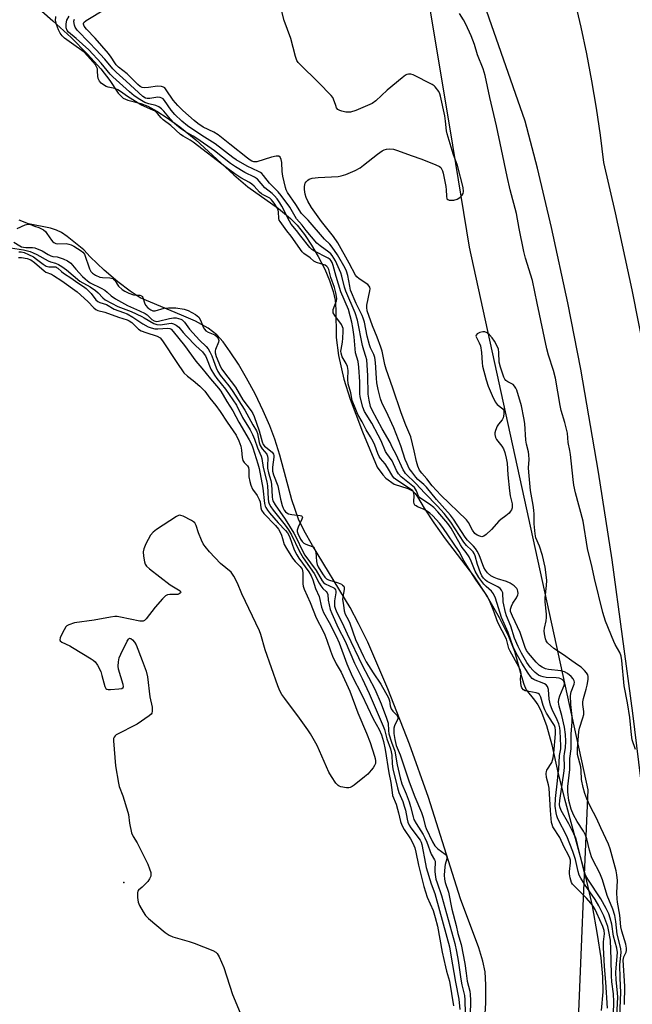
# Model space of a CAD drawing. Units: inches. Extents: x 1285761 to 1291761, y 497451 to 501452.
# Drawn here: x 1288182 to 1288397, y 498283 to 498629 of the extents above; entities that cross this region are included whole.
import ezdxf

# ---------------------------------------------------------------- set-up
doc = ezdxf.new("R2010")
doc.units = ezdxf.units.IN
doc.header["$MEASUREMENT"] = 0
for name, color, linetype in [('ELEV-Spot Elevation', 7, 'Continuous'), ('HYDRO-Stream Poly Centerlines', 142, 'Continuous'), ('HYDRO-Water Body', 4, 'Continuous'), ('NTRL-Trees', 3, 'Continuous'), ('TRANS-Road', 130, 'Continuous'), ('Undefined', 1, 'Continuous')]:
    doc.layers.add(name, color=color, linetype=linetype)

msp = doc.modelspace()

# ---------------------------------------------------------------- linework, layer by layer
at = {"layer": 'ELEV-Spot Elevation'}
msp.add_point((1288218.29, 498326.02, 226.48), dxfattribs=at)
at = {"layer": 'HYDRO-Stream Poly Centerlines'}
for points in [[(1288185.62, 498635.64), (1288193.25, 498628.85), (1288199.7, 498622.9), (1288205.49, 498617.11), (1288210.17, 498611.94), (1288213.33, 498607.83), (1288216.29, 498603.45), (1288218.08, 498601.62), (1288219.69, 498600.93), (1288224.29, 498599.79), (1288226.68, 498598.81), (1288229.91, 498597.05), (1288233.48, 498594.75), (1288237.99, 498591.56), (1288243.55, 498587.03), (1288256.93, 498574.75), (1288261.9, 498570.54), (1288272.61, 498562.84), (1288276.88, 498559.39), (1288279.21, 498556.96), (1288281.78, 498553.7), (1288284.29, 498549.99), (1288286.64, 498545.99), (1288288.9, 498541.54), (1288290.61, 498537.52), (1288291.88, 498533.76), (1288292.56, 498530.7), (1288292.81, 498527.37), (1288292.92, 498517.55), (1288293.82, 498511.24), (1288295.65, 498502.94), (1288297.92, 498495.83), (1288302.25, 498484.4), (1288307.31, 498472.04), (1288309.31, 498469.25), (1288310.37, 498468.08), (1288313.29, 498465.99), (1288318.16, 498464.45), (1288319.77, 498463.68), (1288320.68, 498462.79), (1288321.59, 498461.56), (1288323.94, 498457.63), (1288327.25, 498452.44), (1288331.24, 498446.76), (1288341.25, 498433.81), (1288346, 498426.6), (1288350.31, 498419.19), (1288353.58, 498412.66), (1288355.64, 498407.29), (1288357.72, 498399.57), (1288358.9, 498395.72), (1288359.81, 498393.72), (1288362.73, 498390.17), (1288363.85, 498388.49), (1288364.9, 498386.45), (1288366.86, 498381.27), (1288368.75, 498374.46), (1288371.06, 498364.28), (1288373.25, 498355.51), (1288380.25, 498329.54), (1288382.93, 498317.93), (1288384.76, 498307.81), (1288385.96, 498299.61), (1288386.59, 498292.95), (1288386.66, 498287.65), (1288386.17, 498281.09)], [(1288345.05, 498276.13), (1288345.53, 498283.79), (1288345.61, 498290.1), (1288345.29, 498294.65), (1288344.51, 498298.46), (1288343.11, 498303.1), (1288336.69, 498320.28), (1288325.38, 498355.88), (1288318.77, 498374.67), (1288311.15, 498394.17), (1288304.05, 498410.49), (1288300.85, 498417.12), (1288297.91, 498422.67), (1288284.61, 498444.43), (1288281.7, 498449.66), (1288279.74, 498453.76), (1288277.4, 498460.56), (1288273.14, 498476.18), (1288271.42, 498481.81), (1288269.61, 498486.53), (1288267.29, 498491.81), (1288264.41, 498497.71), (1288261.45, 498503.24), (1288258.58, 498508.15), (1288255.72, 498512.56), (1288253.17, 498516), (1288250.97, 498518.46), (1288247.95, 498520.82), (1288243.46, 498523.28), (1288238.61, 498525.44), (1288224.05, 498531.49), (1288220.46, 498533.77), (1288216.2, 498537.05), (1288211.34, 498541.26), (1288206.45, 498545.93), (1288204.2, 498548.32), (1288198.39, 498553.02), (1288196.3, 498554.41), (1288194.65, 498555.26), (1288192.49, 498555.91), (1288184.81, 498557.49), (1288181.52, 498558.82)]]:
    msp.add_lwpolyline(points, dxfattribs=at)
at = {"layer": 'HYDRO-Water Body'}
for points in [[(1288185.62, 498635.64, 0), (1288193.25, 498628.85, 0), (1288199.7, 498622.9, 0), (1288205.49, 498617.11, 0), (1288210.17, 498611.94, 0), (1288213.33, 498607.83, 0), (1288216.29, 498603.45, 0), (1288218.08, 498601.62, 0), (1288219.69, 498600.93, 0), (1288224.29, 498599.79, 0), (1288226.68, 498598.81, 0), (1288229.91, 498597.05, 0), (1288233.48, 498594.75, 0), (1288237.99, 498591.56, 0), (1288243.55, 498587.03, 0), (1288256.93, 498574.75, 0), (1288261.9, 498570.54, 0), (1288272.61, 498562.84, 0), (1288276.88, 498559.39, 0), (1288279.21, 498556.96, 0), (1288281.78, 498553.7, 0), (1288284.29, 498549.99, 0), (1288286.64, 498545.99, 0), (1288288.9, 498541.54, 0), (1288290.61, 498537.52, 0), (1288291.88, 498533.76, 0), (1288292.56, 498530.7, 0), (1288292.81, 498527.37, 0), (1288292.92, 498517.55, 0), (1288293.82, 498511.24, 0), (1288295.65, 498502.94, 0), (1288297.92, 498495.83, 0), (1288302.25, 498484.4, 0), (1288307.31, 498472.04, 0), (1288309.31, 498469.25, 0), (1288310.37, 498468.08, 0), (1288313.29, 498465.99, 0), (1288318.16, 498464.45, 0), (1288319.77, 498463.68, 0), (1288320.68, 498462.79, 0), (1288321.59, 498461.56, 0), (1288323.94, 498457.63, 0), (1288327.25, 498452.44, 0), (1288331.24, 498446.76, 0), (1288341.25, 498433.81, 0), (1288346, 498426.6, 0), (1288350.31, 498419.19, 0), (1288353.58, 498412.66, 0), (1288355.64, 498407.29, 0), (1288357.72, 498399.57, 0), (1288358.9, 498395.72, 0), (1288359.81, 498393.72, 0), (1288362.73, 498390.17, 0), (1288363.85, 498388.49, 0), (1288364.9, 498386.45, 0), (1288366.86, 498381.27, 0), (1288368.75, 498374.46, 0), (1288371.06, 498364.28, 0), (1288373.25, 498355.51, 0), (1288380.25, 498329.54, 0), (1288382.93, 498317.93, 0), (1288384.76, 498307.81, 0), (1288385.96, 498299.61, 0), (1288386.59, 498292.95, 0), (1288386.66, 498287.65, 0), (1288386.17, 498281.09, 0)], [(1288345.05, 498276.13, 0), (1288345.53, 498283.79, 0), (1288345.61, 498290.1, 0), (1288345.29, 498294.65, 0), (1288344.51, 498298.46, 0), (1288343.11, 498303.1, 0), (1288336.69, 498320.28, 0), (1288325.38, 498355.88, 0), (1288318.77, 498374.67, 0), (1288311.15, 498394.17, 0), (1288304.05, 498410.49, 0), (1288300.85, 498417.12, 0), (1288297.91, 498422.67, 0), (1288284.61, 498444.43, 0), (1288281.7, 498449.66, 0), (1288279.74, 498453.76, 0), (1288277.4, 498460.56, 0), (1288273.14, 498476.18, 0), (1288271.42, 498481.81, 0), (1288269.61, 498486.53, 0), (1288267.29, 498491.81, 0), (1288264.41, 498497.71, 0), (1288261.45, 498503.24, 0), (1288258.58, 498508.15, 0), (1288255.72, 498512.56, 0), (1288253.17, 498516, 0), (1288250.97, 498518.46, 0), (1288247.95, 498520.82, 0), (1288243.46, 498523.28, 0), (1288238.61, 498525.44, 0), (1288224.05, 498531.49, 0), (1288220.46, 498533.77, 0), (1288216.2, 498537.05, 0), (1288211.34, 498541.26, 0), (1288206.45, 498545.93, 0), (1288204.2, 498548.32, 0), (1288198.39, 498553.02, 0), (1288196.3, 498554.41, 0), (1288194.65, 498555.26, 0), (1288192.49, 498555.91, 0), (1288184.81, 498557.49, 0), (1288181.52, 498558.82, 0)]]:
    msp.add_polyline3d(points, dxfattribs=at)
at = {"layer": 'NTRL-Trees'}
msp.add_lwpolyline([(1288323.35, 498648.45), (1288332.86, 498590.91), (1288339.74, 498549.23), (1288381.43, 498358.64), (1288379.84, 498320.51), (1288379.25, 498306.31), (1288374.38, 498189.4), (1288333.11, 498116.16), (1288327.31, 498086.41), (1288327.11, 498065.9), (1288375.17, 497962.62), (1288382.12, 497849.78), (1288309.2, 497736.93), (1288250.06, 497635.22), (1288231.94, 497600.64), (1288208.51, 497593.7), (1288176.9, 497598.9), (1288005.75, 497703.86), (1287819.01, 497807.79), (1287814.99, 497810.02), (1287775.16, 497832.15), (1287616.02, 497950.69)], dxfattribs=at)
at = {"layer": 'TRANS-Road'}
for points in [[(1288437.6, 498070.7), (1288434.97, 498095.73), (1288429.3, 498146.11), (1288422.98, 498191.98), (1288415.69, 498248.94), (1288407.16, 498305.23), (1288397.25, 498385.51), (1288393.66, 498412.45), (1288389.97, 498439.38), (1288385.21, 498470.27), (1288378.93, 498506.44), (1288374.36, 498529.78), (1288368.66, 498556.24), (1288363.73, 498577.06), (1288359.37, 498593.61), (1288334.11, 498666.07)], [(1288376.74, 498636.03), (1288378.95, 498626.62), (1288380.96, 498617.17), (1288382.76, 498607.68), (1288384.35, 498598.15), (1288385.74, 498588.58), (1288386.91, 498578.99), (1288391.08, 498561.39), (1288396.9, 498534.35), (1288401.55, 498510.64), (1288407.9, 498474.06), (1288412.72, 498442.79), (1288420.06, 498388.46), (1288429.95, 498308.36), (1288438.47, 498252.12), (1288445.78, 498195.01), (1288452.12, 498148.97), (1288455.05, 498123.57), (1288457.84, 498098.16), (1288459.67, 498079.7)]]:
    msp.add_lwpolyline(points, dxfattribs=at)
at = {"layer": 'Undefined'}
for points, elevation in [([(1288394.3, 498283.26), (1288394.41, 498289.68), (1288393.91, 498298.79), (1288394.11, 498299.96), (1288394.91, 498301.61), (1288395.03, 498302.15), (1288395.07, 498302.99), (1288394.82, 498304.43), (1288393.34, 498308.98), (1288393.01, 498310.51), (1288392.66, 498314.63), (1288391.87, 498319.14), (1288391.74, 498320.33), (1288391.65, 498322.41), (1288391.84, 498326.77), (1288391.66, 498328.81), (1288391.37, 498330.2), (1288389.26, 498337.92), (1288388.72, 498339.56), (1288385.98, 498345.28), (1288384.48, 498348.64), (1288382.33, 498352.61), (1288381.07, 498355.48), (1288380.38, 498357.29), (1288379.8, 498359.45), (1288379.23, 498362.23), (1288379.12, 498365.46), (1288378.97, 498366.76), (1288377.86, 498371.1), (1288377.81, 498373.01), (1288378.22, 498379.08), (1288378.49, 498380.31), (1288379.69, 498383.93), (1288379.98, 498385.05), (1288380, 498386.2), (1288379.66, 498388.62), (1288379.69, 498389.59), (1288379.92, 498390.7), (1288380.91, 498394.02), (1288381.24, 498395.42), (1288381.6, 498397.39), (1288381.58, 498398.49), (1288381.43, 498399.01), (1288381.02, 498399.7), (1288380.28, 498400.52), (1288379.04, 498401.67), (1288378.16, 498402.36), (1288375.79, 498403.9), (1288372.84, 498406.03), (1288369.45, 498408.29), (1288367.31, 498410.27), (1288366.82, 498410.94), (1288366.51, 498411.72), (1288366.18, 498413.39), (1288366.11, 498414.53), (1288366.22, 498415.41), (1288366.78, 498418.03), (1288366.91, 498419.2), (1288366.85, 498420.36), (1288366.38, 498424.66), (1288366.47, 498426.1), (1288366.96, 498430.42), (1288367, 498432.14), (1288366.93, 498433.28), (1288366.43, 498436.89), (1288365.46, 498441.01), (1288364.47, 498444.21), (1288363.21, 498447.14), (1288362.9, 498448.55), (1288362.58, 498452.07), (1288362.56, 498455.49), (1288362.46, 498456.94), (1288362.22, 498458.68), (1288361.27, 498463.79), (1288360.65, 498470.27), (1288360.59, 498471.74), (1288360.76, 498474.64), (1288360.73, 498476.32), (1288360.54, 498477.42), (1288359.85, 498480.13), (1288359.6, 498481.53), (1288359.23, 498487.3), (1288358.99, 498489.32), (1288358.1, 498493.56), (1288356.44, 498498.99), (1288356.13, 498499.76), (1288355.71, 498500.45), (1288355.16, 498501), (1288353.27, 498501.96), (1288352.61, 498502.45), (1288352.3, 498502.88), (1288351.95, 498503.63), (1288350.74, 498507.18), (1288350.28, 498508.83), (1288350.12, 498512.29), (1288349.97, 498513.41), (1288349.55, 498514.49), (1288348.58, 498516.31), (1288347.78, 498517.49), (1288346.87, 498518.54), (1288345.99, 498519.23), (1288345.25, 498519.57), (1288344.48, 498519.59), (1288343.44, 498519.27), (1288342.52, 498518.79), (1288342.12, 498518.33), (1288342.11, 498517.96), (1288342.26, 498517.54), (1288343.25, 498515.66), (1288343.64, 498514.59), (1288344, 498512.27), (1288344.29, 498508.62), (1288344.45, 498507.51), (1288345.71, 498502.69), (1288346.39, 498500.45), (1288347.76, 498497.2), (1288348.9, 498494.92), (1288349.58, 498494.05), (1288351.51, 498492.52), (1288351.79, 498492.13), (1288351.94, 498491.66), (1288351.95, 498490.61), (1288351.68, 498489.28), (1288351.3, 498488.57), (1288350.02, 498487.08), (1288349.55, 498486.39), (1288348.94, 498484.84), (1288348.77, 498484.03), (1288348.76, 498483.5), (1288348.97, 498482.43), (1288349.29, 498481.68), (1288351.15, 498479.34), (1288351.73, 498478.39), (1288352.22, 498477.14), (1288352.77, 498475.12), (1288353.1, 498473.37), (1288353.27, 498469.29), (1288353.9, 498463.65), (1288354.17, 498461.88), (1288354.8, 498459.06), (1288354.87, 498458.22), (1288354.81, 498457.71), (1288354.57, 498456.97), (1288354.3, 498456.51), (1288353.73, 498455.87), (1288352.63, 498454.91), (1288350.79, 498453.6), (1288350.14, 498453.05), (1288347.57, 498450.14), (1288345.7, 498448.33), (1288344.84, 498447.7), (1288344.18, 498447.55), (1288343.52, 498447.72), (1288342.56, 498448.13), (1288341.72, 498448.74), (1288340.86, 498449.89), (1288339.44, 498452.6), (1288338.75, 498453.53), (1288329.71, 498462.14), (1288326.69, 498465.46), (1288324.86, 498467.92), (1288323.07, 498469.84), (1288322.28, 498470.97), (1288321.7, 498472.3), (1288321.16, 498473.96), (1288320.41, 498477.72), (1288319.19, 498482.65), (1288317.44, 498486.78), (1288315.79, 498491.03), (1288312.89, 498499.72), (1288310.54, 498506.38), (1288310.09, 498508.04), (1288309.06, 498512.77), (1288308.67, 498514.12), (1288307.37, 498517.64), (1288305.74, 498521.61), (1288303.87, 498526.93), (1288303.68, 498528.05), (1288303.72, 498528.89), (1288304.83, 498533.91), (1288304.9, 498534.69), (1288304.81, 498535.19), (1288304.58, 498535.63), (1288304.06, 498536.18), (1288301.07, 498538.12), (1288300.2, 498538.85), (1288299.7, 498539.48), (1288297.53, 498543.68), (1288293.49, 498550.82), (1288291.96, 498553.04), (1288287.8, 498558.31), (1288284.29, 498563.21), (1288282.95, 498565.46), (1288282.39, 498566.78), (1288282.04, 498567.88), (1288281.76, 498569.6), (1288281.78, 498570.45), (1288281.92, 498571.27), (1288282.09, 498571.78), (1288282.37, 498572.24), (1288282.97, 498572.83), (1288283.45, 498573.14), (1288284.52, 498573.49), (1288286.57, 498573.77), (1288293.64, 498574.1), (1288294.74, 498574.33), (1288296.32, 498574.86), (1288299.63, 498576.28), (1288301.39, 498577.21), (1288302.58, 498578.08), (1288307.45, 498581.96), (1288309.14, 498583.14), (1288309.86, 498583.49), (1288310.61, 498583.75), (1288311.71, 498583.85), (1288313.14, 498583.7), (1288314.55, 498583.29), (1288319.26, 498581.48), (1288323.01, 498580.23), (1288328.02, 498578.23), (1288329.33, 498577.58), (1288329.73, 498577.24), (1288330.04, 498576.85), (1288330.37, 498576.08), (1288330.59, 498575.24), (1288331.51, 498570.6), (1288331.63, 498569.45), (1288331.7, 498567.2), (1288331.91, 498566.27), (1288332.21, 498565.98), (1288332.66, 498565.85), (1288333.47, 498565.8), (1288334.34, 498565.85), (1288335.44, 498566.15), (1288336.39, 498566.75), (1288337.21, 498567.5), (1288337.62, 498568.16), (1288337.77, 498568.89), (1288337.63, 498570.22), (1288335.6, 498577.95), (1288334.09, 498582.1), (1288331.96, 498589.05), (1288331.73, 498590.16), (1288331.42, 498593.6), (1288331.17, 498595.38), (1288329.66, 498602.36), (1288329.41, 498603.2), (1288329.03, 498603.97), (1288327.8, 498605.58), (1288327.38, 498605.97), (1288326.65, 498606.45), (1288319.97, 498609.78), (1288319.16, 498610.05), (1288318.35, 498610.07), (1288317.83, 498609.93), (1288317.33, 498609.67), (1288316.14, 498608.79), (1288310.82, 498604.42), (1288306.9, 498600.68), (1288305.58, 498599.75), (1288299.91, 498597.36), (1288297.99, 498596.76), (1288297.16, 498596.68), (1288296.33, 498596.76), (1288294.97, 498597.04), (1288294.2, 498597.29), (1288293.56, 498597.7), (1288293.11, 498598.28), (1288292.77, 498599.08), (1288292.05, 498601.34), (1288291.77, 498601.85), (1288291.24, 498602.53), (1288286.68, 498607.17), (1288280.16, 498613.54), (1288279.58, 498614.19), (1288279.13, 498614.91), (1288278.66, 498616.26), (1288276.97, 498622.63), (1288274.7, 498628.96), (1288272.69, 498636.81)], 226), ([(1288392.62, 498276.33), (1288393.09, 498287.45), (1288392.81, 498292.48), (1288392.69, 498297.16), (1288393.2, 498301.46), (1288393.04, 498302.85), (1288391.8, 498307.94), (1288391.32, 498312.34), (1288390.89, 498314.51), (1288390.18, 498316.7), (1288388.23, 498321.46), (1288386.64, 498327.03), (1288385.61, 498329.39), (1288383.19, 498334.01), (1288382.72, 498335.09), (1288382.04, 498337.38), (1288381.12, 498341.41), (1288380.67, 498342.67), (1288379.94, 498344.1), (1288377.7, 498347.45), (1288376.35, 498349.87), (1288375.58, 498351.87), (1288374.79, 498354.84), (1288374.44, 498357.94), (1288374.43, 498359.8), (1288375.09, 498365.82), (1288375.14, 498369.66), (1288375.59, 498372.99), (1288375.62, 498378.29), (1288375.87, 498381.01), (1288375.93, 498382.68), (1288375.88, 498384.36), (1288375.44, 498388.55), (1288375.36, 498391.75), (1288375.55, 498393.11), (1288376.64, 498395.71), (1288376.72, 498396.47), (1288376.64, 498396.95), (1288376.31, 498397.62), (1288375.59, 498398.43), (1288374.26, 498399.51), (1288373.29, 498400.08), (1288371.94, 498400.45), (1288367.61, 498400.86), (1288366.57, 498401.15), (1288365.36, 498401.69), (1288364.46, 498402.34), (1288363.22, 498403.51), (1288360.55, 498406.66), (1288359.88, 498407.61), (1288359.35, 498408.61), (1288357.62, 498413.93), (1288354.92, 498419.6), (1288354.3, 498421.27), (1288354.25, 498422.09), (1288354.54, 498423.15), (1288355.07, 498424.17), (1288356.38, 498426.13), (1288356.79, 498427.08), (1288356.89, 498427.59), (1288356.87, 498428.38), (1288356.75, 498428.88), (1288356.51, 498429.34), (1288355.52, 498430.28), (1288354.13, 498431.22), (1288352.89, 498431.77), (1288349.69, 498432.74), (1288348.48, 498433.2), (1288347.33, 498433.85), (1288346.12, 498434.9), (1288345.47, 498435.78), (1288344.92, 498436.74), (1288343.18, 498441.15), (1288342.52, 498442.45), (1288341.92, 498443.39), (1288341.23, 498444.23), (1288339.18, 498446.34), (1288338.29, 498447.4), (1288334.16, 498453.67), (1288333.11, 498455.11), (1288328.19, 498460.68), (1288324.66, 498464.98), (1288323.72, 498465.94), (1288321.7, 498467.69), (1288320.92, 498468.5), (1288319.52, 498470.3), (1288318.67, 498471.56), (1288317.88, 498473.13), (1288317.23, 498474.68), (1288315.66, 498479.54), (1288313.21, 498485.77), (1288311.24, 498490.16), (1288308.97, 498494.76), (1288308.5, 498495.97), (1288307.69, 498499.25), (1288307.27, 498501.68), (1288307.1, 498503.3), (1288306.8, 498508.78), (1288306.51, 498510.47), (1288306.16, 498511.53), (1288305.01, 498513.91), (1288304.66, 498514.98), (1288303.89, 498517.98), (1288302.88, 498522.88), (1288302.47, 498524.38), (1288302.07, 498525.32), (1288299.99, 498529.53), (1288298.03, 498534.21), (1288297.69, 498535.59), (1288297.03, 498539.35), (1288296.55, 498540.88), (1288296.07, 498541.85), (1288293.39, 498546.59), (1288291.56, 498549.3), (1288290.66, 498550.35), (1288288.8, 498552.13), (1288283.11, 498558.73), (1288280.81, 498561.12), (1288278.81, 498564.25), (1288275.86, 498568.48), (1288275.4, 498569.43), (1288275.13, 498570.23), (1288274.16, 498574.23), (1288273.9, 498575.91), (1288273.86, 498579.03), (1288273.64, 498580.06), (1288273.22, 498580.92), (1288272.77, 498581.24), (1288272.33, 498581.31), (1288271.84, 498581.28), (1288270.26, 498580.91), (1288265.08, 498579.23), (1288264.03, 498579.21), (1288263.27, 498579.46), (1288262.65, 498579.82), (1288261.72, 498580.5), (1288255.57, 498585.51), (1288251.41, 498588.77), (1288249.92, 498589.64), (1288246.19, 498591.5), (1288244.35, 498592.73), (1288242.95, 498593.82), (1288238.97, 498597.26), (1288237.22, 498599.03), (1288235.62, 498600.96), (1288233.18, 498604.6), (1288232.66, 498605.22), (1288232.25, 498605.53), (1288231.52, 498605.77), (1288230.16, 498605.83), (1288226.94, 498605.33), (1288225.5, 498605.23), (1288224.72, 498605.37), (1288224.06, 498605.73), (1288223.18, 498606.47), (1288219.4, 498610.16), (1288216.42, 498612.56), (1288215.59, 498613.34), (1288215.08, 498614), (1288213.83, 498616.02), (1288212.87, 498617.29), (1288208.21, 498622.75), (1288205.15, 498625.86), (1288204.35, 498626.96), (1288204.11, 498627.59), (1288204.14, 498627.97), (1288204.23, 498628.17), (1288204.98, 498628.88), (1288211.78, 498632.98)], 224), ([(1288388.39, 498281.87), (1288387.82, 498291.05), (1288387.31, 498296.57), (1288386.95, 498303.24), (1288386.94, 498305.27), (1288387.35, 498308.03), (1288387.19, 498309.21), (1288386.68, 498310.58), (1288384.64, 498315.31), (1288384.04, 498316.56), (1288383.33, 498317.76), (1288382.52, 498318.83), (1288380.96, 498320.55), (1288376.63, 498324.85), (1288376.08, 498325.53), (1288375.73, 498326.12), (1288375.2, 498327.67), (1288374.94, 498329.14), (1288374.97, 498329.99), (1288375.39, 498332.94), (1288375.32, 498333.93), (1288375.13, 498334.66), (1288374.67, 498335.68), (1288373.16, 498338.49), (1288371.55, 498341.86), (1288369.18, 498345.68), (1288368.87, 498346.44), (1288368.69, 498347.19), (1288368.3, 498351.41), (1288367.84, 498359.21), (1288367.62, 498360.4), (1288366.93, 498363.01), (1288366.83, 498364.35), (1288366.91, 498365.04), (1288367.07, 498365.51), (1288368.74, 498368.19), (1288369.07, 498369.01), (1288369.28, 498369.82), (1288369.48, 498371.5), (1288370.06, 498378.27), (1288370.08, 498379.61), (1288369.94, 498380.54), (1288369.69, 498381.23), (1288369.28, 498381.99), (1288366.95, 498385.54), (1288366.3, 498386.7), (1288365.7, 498388.23), (1288364.91, 498391.22), (1288364.71, 498391.7), (1288364.44, 498392.11), (1288364.02, 498392.44), (1288363.24, 498392.73), (1288359.46, 498393.38), (1288358.76, 498393.75), (1288358.27, 498394.41), (1288357.99, 498395.2), (1288357.84, 498396.27), (1288357.82, 498397.63), (1288357.97, 498399.53), (1288357.92, 498400.09), (1288357.74, 498400.71), (1288357.16, 498401.88), (1288354.08, 498407.31), (1288353.71, 498408.29), (1288352.86, 498411.55), (1288349.83, 498417.36), (1288348.19, 498421.97), (1288346.82, 498425.17), (1288346.19, 498426.45), (1288345.48, 498427.66), (1288342.15, 498432.32), (1288340.91, 498434.24), (1288338, 498439.01), (1288336.21, 498442.38), (1288330.45, 498450.82), (1288329.23, 498452.31), (1288326.88, 498454.85), (1288325.85, 498455.84), (1288324.71, 498456.66), (1288323.71, 498457.19), (1288321.5, 498458.07), (1288321.02, 498458.35), (1288320.66, 498458.69), (1288320.39, 498459.14), (1288320.23, 498459.86), (1288320.36, 498462.06), (1288320.31, 498462.83), (1288320.18, 498463.23), (1288319.86, 498463.65), (1288318.71, 498464.52), (1288314.24, 498467.4), (1288313.34, 498468.12), (1288312.89, 498468.66), (1288311.03, 498471.89), (1288310.13, 498473.11), (1288308.52, 498475.01), (1288308.01, 498475.77), (1288307.58, 498476.74), (1288306.55, 498479.7), (1288305.98, 498481), (1288305.04, 498482.67), (1288303.47, 498485.08), (1288302.06, 498487.89), (1288300.59, 498490.55), (1288299.81, 498492.25), (1288298.57, 498495.47), (1288298.08, 498498.09), (1288297.21, 498501.25), (1288297, 498502.9), (1288297.14, 498505.93), (1288296.89, 498507.36), (1288296.5, 498508.42), (1288295.11, 498510.8), (1288294.72, 498512), (1288294.63, 498512.72), (1288294.66, 498513.33), (1288295.18, 498515.95), (1288295.34, 498517.36), (1288295.43, 498519.61), (1288295.37, 498520.71), (1288295.22, 498521.32), (1288294.83, 498522.07), (1288292.42, 498525.22), (1288291.91, 498526.27), (1288291.83, 498526.85), (1288291.91, 498527.42), (1288293.07, 498530.4), (1288293.16, 498531.18), (1288293.11, 498531.96), (1288292.86, 498533.27), (1288292.34, 498535.13), (1288291.1, 498538.62), (1288290.34, 498541.47), (1288290, 498542.17), (1288289.71, 498542.5), (1288289.03, 498542.91), (1288286.08, 498543.93), (1288285.08, 498544.42), (1288283.8, 498545.55), (1288281.63, 498547.02), (1288280.99, 498547.67), (1288277.07, 498553.17), (1288275.54, 498555.06), (1288273.2, 498558.28), (1288272.94, 498558.82), (1288272.81, 498559.33), (1288272.65, 498561.68), (1288272.41, 498562.7), (1288272, 498563.48), (1288271.16, 498564.71), (1288270.25, 498565.88), (1288269.63, 498566.48), (1288268.97, 498566.88), (1288267.51, 498567.53), (1288266.65, 498568.05), (1288266.03, 498568.59), (1288264.08, 498570.77), (1288263.33, 498571.45), (1288262.45, 498572.02), (1288259.41, 498573.66), (1288257.25, 498575.1), (1288254.21, 498577.32), (1288242.65, 498586.23), (1288241.65, 498586.86), (1288239.09, 498588.23), (1288238.22, 498588.83), (1288234.78, 498591.98), (1288232.11, 498593.98), (1288231.36, 498594.76), (1288230.09, 498596.29), (1288229.25, 498597.03), (1288228.44, 498597.45), (1288225.58, 498598.65), (1288224.3, 498599.33), (1288219.54, 498602.23), (1288217.09, 498604.02), (1288216.18, 498604.59), (1288215.12, 498604.99), (1288212.8, 498605.53), (1288212.06, 498605.78), (1288211.12, 498606.28), (1288210.27, 498606.92), (1288209.68, 498607.64), (1288209.28, 498608.5), (1288209.15, 498609.35), (1288209.07, 498611.12), (1288208.96, 498611.98), (1288208.68, 498612.69), (1288208.28, 498613.3), (1288205.48, 498616.53), (1288204.28, 498617.74), (1288199.82, 498620.93), (1288197.46, 498622.75), (1288196.58, 498623.54), (1288195.92, 498624.44), (1288195.28, 498625.7), (1288194.61, 498627.49), (1288194.28, 498628.83), (1288194.32, 498630.28)], 218), ([(1288390.31, 498275.39), (1288390.63, 498284.18), (1288390.51, 498287), (1288389.92, 498291.17), (1288389.72, 498293.25), (1288389.65, 498299.02), (1288389.41, 498305.78), (1288388.73, 498309.45), (1288388.43, 498310.6), (1288387.06, 498314.38), (1288385.36, 498317.87), (1288383.98, 498320.14), (1288380.25, 498325.53), (1288378.99, 498327.55), (1288378.43, 498328.59), (1288378.01, 498329.91), (1288377.1, 498334.14), (1288376.18, 498336.99), (1288374.05, 498342.36), (1288370.93, 498348.44), (1288370.54, 498349.47), (1288370.27, 498350.59), (1288369.99, 498352.9), (1288370.09, 498355.58), (1288370.81, 498361.79), (1288370.98, 498364.35), (1288371.22, 498365.92), (1288371.51, 498370.67), (1288371.9, 498373.04), (1288371.98, 498374.03), (1288371.73, 498379.23), (1288371.56, 498380.39), (1288371.21, 498381.81), (1288370.71, 498383.18), (1288368.88, 498386.85), (1288368.3, 498388.34), (1288367.85, 498390.45), (1288367.56, 498393.92), (1288367.28, 498394.93), (1288366.82, 498395.49), (1288366.18, 498395.91), (1288365.44, 498396.25), (1288362.95, 498397.14), (1288362.44, 498397.39), (1288361.87, 498397.8), (1288361.31, 498398.39), (1288360.44, 498399.58), (1288358.28, 498403.12), (1288356.17, 498406.88), (1288355.22, 498408.91), (1288353.41, 498413.93), (1288351.09, 498419.22), (1288348.95, 498425.96), (1288348.28, 498427.49), (1288347.51, 498428.47), (1288345.64, 498430.04), (1288344.84, 498430.83), (1288343.07, 498433.2), (1288341.81, 498435.47), (1288340.41, 498439.02), (1288339.71, 498440.46), (1288338.71, 498442.01), (1288337.3, 498443.72), (1288336.64, 498444.66), (1288333.33, 498450.58), (1288332.24, 498452.18), (1288328.69, 498456.35), (1288327.31, 498457.77), (1288325.81, 498458.97), (1288322.67, 498460.99), (1288322.25, 498461.33), (1288321.88, 498461.85), (1288321.21, 498463.71), (1288320.43, 498464.81), (1288319.34, 498465.79), (1288315.79, 498468.59), (1288314.84, 498469.6), (1288314.17, 498470.8), (1288312.58, 498474.27), (1288310.71, 498476.83), (1288310.29, 498477.52), (1288308.81, 498481.22), (1288307.77, 498483.29), (1288305.44, 498487.48), (1288302.95, 498491.55), (1288302.32, 498493.11), (1288301.35, 498496.73), (1288301.28, 498497.9), (1288301.31, 498501.94), (1288300.96, 498507.13), (1288300.65, 498509.06), (1288299.79, 498512.11), (1288299.29, 498517.83), (1288298.82, 498521.06), (1288298.46, 498522.94), (1288297.24, 498527.38), (1288294.61, 498533.6), (1288292.95, 498539), (1288291.87, 498542.89), (1288291.49, 498543.9), (1288291.13, 498544.53), (1288290.82, 498544.9), (1288290.13, 498545.42), (1288285.11, 498548.02), (1288284.36, 498548.48), (1288283.64, 498549.12), (1288280.48, 498553.11), (1288279.01, 498555.11), (1288277.08, 498557.4), (1288276.52, 498558.39), (1288273.89, 498563.67), (1288273.14, 498564.92), (1288272.15, 498566.29), (1288271.26, 498567.38), (1288270.47, 498568.16), (1288267.86, 498570.17), (1288265.26, 498573.15), (1288264.19, 498573.91), (1288260.78, 498575.55), (1288257.59, 498577.46), (1288255.83, 498578.7), (1288250.14, 498583.09), (1288243.98, 498587.49), (1288242.71, 498588.3), (1288239.95, 498589.83), (1288238.56, 498590.77), (1288236.95, 498592), (1288235.96, 498592.88), (1288234.67, 498594.26), (1288232.34, 498597.05), (1288231.48, 498597.86), (1288230.56, 498598.58), (1288229.55, 498599.06), (1288227.05, 498599.65), (1288225.68, 498600.12), (1288223.87, 498601.15), (1288221.91, 498602.51), (1288220.32, 498603.86), (1288214.41, 498609.15), (1288213.52, 498610.1), (1288210.29, 498613.94), (1288205.94, 498618.62), (1288201.53, 498622.56), (1288198.86, 498624.8), (1288198.38, 498625.42), (1288198.02, 498626.39), (1288197.98, 498627.71), (1288198.28, 498629), (1288199.04, 498630.48)], 220), ([(1288391.5, 498276.83), (1288391.96, 498285.75), (1288391.88, 498287.35), (1288391.35, 498291.87), (1288391.29, 498294.41), (1288391.36, 498296.11), (1288391.83, 498301.47), (1288391.61, 498303), (1288390.49, 498307.27), (1288389.87, 498311.43), (1288389.3, 498313.57), (1288388.77, 498315.11), (1288387.92, 498316.88), (1288386.02, 498320.31), (1288381.4, 498327.26), (1288380.6, 498328.67), (1288380.17, 498329.95), (1288377.86, 498339.47), (1288377.2, 498341.6), (1288376.49, 498343.22), (1288374.74, 498346.64), (1288372.05, 498351.42), (1288371.54, 498352.7), (1288371.45, 498353.52), (1288371.57, 498354.93), (1288373.15, 498365.34), (1288373.19, 498366.58), (1288373.11, 498370.42), (1288373.21, 498371.42), (1288373.63, 498373.37), (1288373.75, 498375.7), (1288373.59, 498378.06), (1288373.19, 498380.7), (1288372.35, 498384.77), (1288371.32, 498388.07), (1288371.17, 498389.44), (1288371.28, 498390.53), (1288371.54, 498391.61), (1288372.81, 498394.46), (1288373.08, 498395.25), (1288373.19, 498396.02), (1288373.13, 498396.49), (1288372.92, 498396.9), (1288372.41, 498397.4), (1288371.95, 498397.65), (1288371.41, 498397.82), (1288370.26, 498397.97), (1288366.8, 498398.12), (1288365.73, 498398.3), (1288364.92, 498398.57), (1288364.15, 498398.97), (1288362.97, 498399.85), (1288362.13, 498400.64), (1288361.2, 498401.72), (1288360.03, 498403.42), (1288358.11, 498406.66), (1288356.94, 498409.01), (1288355.69, 498411.88), (1288354.39, 498416.14), (1288352.85, 498419.81), (1288352.47, 498420.9), (1288351.69, 498424.68), (1288351.51, 498427.87), (1288351.12, 498428.83), (1288350.57, 498429.42), (1288349.85, 498429.91), (1288346.02, 498431.87), (1288345.4, 498432.32), (1288344.77, 498432.98), (1288344.19, 498433.84), (1288343.71, 498434.83), (1288342.7, 498437.82), (1288341.81, 498440.89), (1288341.5, 498441.68), (1288341.16, 498442.2), (1288340.57, 498442.85), (1288338.82, 498444.46), (1288337.83, 498445.59), (1288333.28, 498452.65), (1288330.9, 498455.73), (1288328.57, 498458.28), (1288324.08, 498462.85), (1288321, 498466.2), (1288317.37, 498469.82), (1288316.95, 498470.32), (1288316.52, 498471), (1288314.09, 498476.39), (1288312.66, 498479.07), (1288311.9, 498480.68), (1288309.11, 498485.41), (1288305.59, 498492.03), (1288305.04, 498493.32), (1288304.53, 498495.52), (1288304.19, 498497.66), (1288304.09, 498504.25), (1288303.68, 498509.73), (1288303.4, 498510.92), (1288302.65, 498513.07), (1288302.19, 498514.73), (1288300.49, 498523.63), (1288299.63, 498526.2), (1288296.33, 498533.85), (1288295.9, 498535.19), (1288294.9, 498539.12), (1288294.55, 498540.22), (1288292.67, 498544.48), (1288292.14, 498545.45), (1288291.54, 498546.35), (1288291.03, 498546.97), (1288290.41, 498547.55), (1288287.27, 498549.71), (1288286.15, 498550.72), (1288282.43, 498555.16), (1288281.02, 498556.96), (1288278.99, 498559.19), (1288276.66, 498563.34), (1288273.63, 498567.39), (1288272.54, 498568.67), (1288269.53, 498571.8), (1288267.43, 498574.5), (1288266.84, 498575.14), (1288266.39, 498575.5), (1288265.64, 498575.92), (1288261.65, 498577.7), (1288257.75, 498579.94), (1288256.56, 498580.8), (1288250.4, 498585.62), (1288245.67, 498588.52), (1288240.61, 498591.91), (1288238.66, 498593.53), (1288236.16, 498595.95), (1288234.97, 498597.39), (1288232.63, 498600.76), (1288232.08, 498601.36), (1288231.69, 498601.65), (1288231.07, 498601.92), (1288230.25, 498601.97), (1288227.36, 498601.54), (1288226.51, 498601.49), (1288225.84, 498601.65), (1288224.93, 498602.23), (1288219.13, 498607.65), (1288215.63, 498610.74), (1288214.39, 498611.93), (1288211.58, 498615.36), (1288208.38, 498618.71), (1288206.21, 498621.13), (1288201.88, 498625.56), (1288201.17, 498626.54), (1288200.87, 498627.28), (1288200.77, 498627.82), (1288200.74, 498628.65), (1288200.9, 498629.44)], 222), ([(1288398.16, 498372.82), (1288397.06, 498376.15), (1288396.75, 498377.9), (1288396.22, 498384.04), (1288395.35, 498389.14), (1288394.2, 498395.14), (1288393.37, 498404.1), (1288393.15, 498405.57), (1288392.71, 498406.93), (1288391.07, 498409.72), (1288390.54, 498410.78), (1288387.61, 498417.91), (1288386.71, 498420.92), (1288383.81, 498432.86), (1288382.95, 498436.8), (1288381.38, 498443.4), (1288379.76, 498453.06), (1288377.14, 498462.97), (1288376.51, 498465.71), (1288376.23, 498467.66), (1288375.36, 498476.43), (1288375.15, 498477.83), (1288374.57, 498480.66), (1288374.28, 498483.92), (1288373.39, 498487.64), (1288372.1, 498491.92), (1288371.68, 498493.65), (1288370.1, 498503.29), (1288369.38, 498505.95), (1288367.66, 498511.38), (1288367.06, 498513.62), (1288363.57, 498529.59), (1288362.03, 498537.53), (1288359.51, 498545.47), (1288358.91, 498547.74), (1288357.29, 498555.86), (1288356.32, 498561.16), (1288354.13, 498569.41), (1288353.05, 498574.13), (1288351.03, 498583.56), (1288349.37, 498591.88), (1288346.94, 498601.85), (1288345.31, 498609.65), (1288344.6, 498611.9), (1288342.67, 498616.88), (1288341.6, 498620.47), (1288340.37, 498623.53), (1288338.51, 498627.58), (1288337.7, 498629.14), (1288336.35, 498631.36)], 228), ([(1288180.78, 498555.81), (1288183.58, 498557.19), (1288184.55, 498557.42), (1288185.22, 498557.31), (1288186.85, 498556.64), (1288188.43, 498556.19), (1288189.14, 498555.89), (1288189.98, 498555.4), (1288190.72, 498554.77), (1288191.23, 498554.11), (1288192.79, 498551.77), (1288193.31, 498551.19), (1288193.71, 498550.89), (1288194.34, 498550.62), (1288195.04, 498550.51), (1288197.95, 498550.52), (1288198.94, 498550.38), (1288199.77, 498550.08), (1288200.75, 498549.6), (1288203.32, 498548.05), (1288203.91, 498547.55), (1288204.4, 498546.79), (1288206.18, 498541.63), (1288206.69, 498540.73), (1288207.26, 498540.12), (1288208.36, 498539.41), (1288209.85, 498538.8), (1288210.72, 498538.66), (1288213.38, 498538.47), (1288214.37, 498538.23), (1288214.7, 498538.04), (1288215.09, 498537.68), (1288215.94, 498536.24), (1288216.44, 498535.59), (1288217.72, 498534.43), (1288218.61, 498533.8), (1288220.06, 498533.11), (1288221.73, 498532.55), (1288222.57, 498532.39), (1288223.94, 498532.38), (1288224.52, 498532.22), (1288224.77, 498532), (1288225, 498531.56), (1288225.54, 498529.67), (1288225.9, 498528.93), (1288226.75, 498528.02), (1288227.76, 498527.25), (1288228.5, 498526.94), (1288229.28, 498526.88), (1288232.43, 498527.83), (1288234.04, 498527.98), (1288235.71, 498528.03), (1288236.53, 498527.97), (1288239.5, 498527.46), (1288240.89, 498527.05), (1288243.44, 498525.66), (1288244.12, 498525.2), (1288244.67, 498524.67), (1288245.24, 498523.67), (1288246.3, 498520.96), (1288246.63, 498520.45), (1288247.12, 498519.91), (1288247.89, 498519.37), (1288249.68, 498518.77), (1288250.3, 498518.49), (1288250.94, 498517.95), (1288251.44, 498517.22), (1288251.65, 498516.55), (1288251.57, 498515.91), (1288250.54, 498513.34), (1288250.4, 498512.82), (1288250.36, 498512.18), (1288250.73, 498510.87), (1288252.27, 498507.29), (1288252.71, 498506.45), (1288253.33, 498505.55), (1288257.53, 498500.14), (1288260.17, 498495.67), (1288263.11, 498491.76), (1288263.68, 498490.86), (1288264.13, 498489.83), (1288265.85, 498484.78), (1288266.93, 498480.89), (1288267.32, 498479.97), (1288267.75, 498479.42), (1288268.17, 498479.03), (1288270.45, 498477.21), (1288270.92, 498476.57), (1288271.03, 498476.07), (1288271.04, 498475.52), (1288270.58, 498471.99), (1288270.58, 498470.54), (1288270.92, 498469.25), (1288272.39, 498465.49), (1288273.36, 498460.73), (1288273.94, 498458.56), (1288274.33, 498457.54), (1288274.71, 498456.86), (1288275.13, 498456.31), (1288275.59, 498455.89), (1288276.19, 498455.56), (1288277.33, 498455.31), (1288280.27, 498455.04), (1288280.72, 498454.9), (1288280.96, 498454.7), (1288281.05, 498454.43), (1288280.9, 498453.76), (1288279.53, 498450.92), (1288279.24, 498449.87), (1288279.27, 498449.39), (1288279.47, 498448.67), (1288280.39, 498446.71), (1288280.98, 498445.85), (1288281.52, 498445.33), (1288282.23, 498444.96), (1288284.55, 498444.15), (1288284.92, 498443.9), (1288285.26, 498443.5), (1288285.61, 498442.85), (1288285.81, 498442.14), (1288285.99, 498438.87), (1288286.23, 498437.75), (1288286.6, 498437.01), (1288288.11, 498434.5), (1288288.95, 498433.3), (1288289.52, 498432.81), (1288290.29, 498432.44), (1288293.68, 498431.31), (1288294.76, 498430.88), (1288295.22, 498430.59), (1288295.6, 498430.13), (1288295.76, 498429.6), (1288295.75, 498429.06), (1288295.25, 498426.48), (1288295.17, 498425.46), (1288295.57, 498423.5), (1288295.77, 498421.46), (1288296.16, 498420.35), (1288297.31, 498418.19), (1288297.76, 498417.18), (1288299.79, 498411.41), (1288302.56, 498405.48), (1288303.54, 498403.58), (1288305.99, 498399.7), (1288308.63, 498395.72), (1288311.33, 498390.97), (1288311.74, 498389.95), (1288311.92, 498388.16), (1288312.29, 498387.12), (1288312.9, 498386.25), (1288314.26, 498384.82), (1288314.59, 498384.27), (1288314.66, 498383.96), (1288314.61, 498383.61), (1288313.47, 498381.11), (1288313.27, 498380.35), (1288313.19, 498379.59), (1288313.25, 498378.42), (1288313.54, 498376.36), (1288314.07, 498374.22), (1288315.47, 498370.91), (1288318.61, 498361.43), (1288320.61, 498356.22), (1288322.98, 498350.72), (1288323.59, 498348.87), (1288324.23, 498346.02), (1288324.63, 498344.99), (1288326.85, 498340.35), (1288327.69, 498338.95), (1288328.67, 498337.94), (1288331.23, 498336.03), (1288331.58, 498335.65), (1288331.82, 498335.14), (1288331.8, 498334.35), (1288331.27, 498332.36), (1288331.13, 498331.55), (1288330.96, 498328.67), (1288331.06, 498327.23), (1288331.32, 498326.11), (1288332.41, 498322.67), (1288333.62, 498316.76), (1288335.12, 498310.92), (1288335.7, 498308.17), (1288336.88, 498304.34), (1288338.17, 498297.56), (1288338.67, 498294.18), (1288338.97, 498291.45), (1288339.99, 498287.91), (1288340.11, 498286.74), (1288340.15, 498284.68), (1288340.06, 498279.2)], 218), ([(1288179.55, 498551.01), (1288181.68, 498549.71), (1288182.34, 498549.4), (1288182.99, 498549.23), (1288183.81, 498549.13), (1288186.12, 498549.19), (1288186.96, 498549.05), (1288189.53, 498547.94), (1288191.69, 498546.67), (1288192.62, 498546.2), (1288193.31, 498546), (1288194.83, 498545.85), (1288195.52, 498545.68), (1288196.89, 498545.17), (1288198.49, 498544.43), (1288199.62, 498543.65), (1288201.36, 498541.57), (1288203.74, 498539.01), (1288204.65, 498538.12), (1288205.54, 498537.4), (1288206.49, 498536.81), (1288210.34, 498534.86), (1288211.58, 498534.16), (1288212.39, 498533.51), (1288213.8, 498532.13), (1288215.39, 498531.09), (1288219.51, 498528.84), (1288223.8, 498526.95), (1288225.76, 498525.94), (1288226.44, 498525.46), (1288228.17, 498523.9), (1288229, 498523.38), (1288229.71, 498523.2), (1288230.49, 498523.23), (1288234.38, 498524.25), (1288235.77, 498524.48), (1288236.63, 498524.43), (1288237.48, 498524.27), (1288238.3, 498524), (1288238.79, 498523.71), (1288239.58, 498522.97), (1288241.41, 498520.49), (1288242.52, 498519.15), (1288244.92, 498516.59), (1288247.2, 498514.43), (1288247.89, 498513.54), (1288248.48, 498512.53), (1288249.18, 498511.06), (1288249.79, 498509.52), (1288250.69, 498506.87), (1288251.33, 498505.55), (1288252.13, 498504.37), (1288255.18, 498500.57), (1288256.36, 498498.9), (1288260.77, 498492.03), (1288262.29, 498489.45), (1288263.66, 498486.89), (1288264.96, 498484.74), (1288265.31, 498483.77), (1288265.92, 498480.7), (1288266.25, 498479.64), (1288266.92, 498478.47), (1288268.52, 498476.54), (1288268.83, 498475.83), (1288268.91, 498475.02), (1288268.8, 498472.73), (1288268.82, 498471.6), (1288269.13, 498470.01), (1288269.92, 498467.36), (1288270.23, 498466), (1288270.41, 498461.52), (1288270.53, 498460.68), (1288270.7, 498460.15), (1288271.53, 498458.72), (1288275, 498453.69), (1288278.04, 498448.85), (1288278.88, 498447.29), (1288281.14, 498442.64), (1288281.97, 498441.13), (1288285.94, 498435.68), (1288288.03, 498432.09), (1288288.5, 498431.52), (1288289.08, 498431.04), (1288292.07, 498429.59), (1288292.47, 498429.28), (1288292.74, 498428.88), (1288292.84, 498428.4), (1288292.84, 498427.88), (1288292.39, 498425.07), (1288292.3, 498423.94), (1288292.38, 498423.11), (1288292.68, 498422.08), (1288293.21, 498420.91), (1288295.1, 498417.32), (1288296.77, 498413.41), (1288302.05, 498402.37), (1288306.58, 498394.04), (1288308.81, 498388.83), (1288310.68, 498383.86), (1288311.24, 498382), (1288311.32, 498379.52), (1288311.49, 498378.36), (1288312.43, 498375.34), (1288313.62, 498372.19), (1288314.41, 498367.46), (1288315.44, 498362.81), (1288316.01, 498360.72), (1288317.51, 498357.26), (1288318.62, 498354.37), (1288319.12, 498352.76), (1288319.97, 498349.19), (1288320.31, 498348.21), (1288321.08, 498346.75), (1288323.51, 498342.91), (1288324.16, 498341.76), (1288324.79, 498340.29), (1288326.35, 498335.97), (1288327.51, 498334.07), (1288327.72, 498333.59), (1288327.8, 498332.91), (1288327.59, 498330.92), (1288327.59, 498329.95), (1288327.72, 498328.9), (1288328.04, 498327.29), (1288328.44, 498325.91), (1288329.99, 498321.55), (1288334.65, 498304.62), (1288335.26, 498301.79), (1288335.83, 498298.66), (1288336.73, 498292.14), (1288337.13, 498290.15), (1288338.07, 498286.34), (1288338.18, 498284.9), (1288338.3, 498280.09)], 220), ([(1288178.39, 498549), (1288183.03, 498548.32), (1288185.31, 498547.74), (1288186.38, 498547.34), (1288187.71, 498546.7), (1288191.7, 498544.48), (1288192.46, 498544.17), (1288194.24, 498543.65), (1288195.28, 498543.19), (1288196.53, 498542.49), (1288198.15, 498541.3), (1288202.85, 498537.35), (1288206.4, 498535.31), (1288208.31, 498534.01), (1288209.2, 498533.28), (1288210.89, 498531.46), (1288211.73, 498530.8), (1288216.14, 498528.42), (1288220.8, 498526.65), (1288224.55, 498524.96), (1288225.48, 498524.47), (1288228.79, 498522.41), (1288229.86, 498522.08), (1288231.03, 498522), (1288231.92, 498522.06), (1288234.15, 498522.5), (1288234.99, 498522.55), (1288235.77, 498522.39), (1288236.73, 498521.94), (1288237.56, 498521.17), (1288239.16, 498519.27), (1288240.35, 498517.99), (1288243.61, 498514.67), (1288245.91, 498512.47), (1288246.55, 498511.74), (1288246.96, 498511.12), (1288247.35, 498510.33), (1288248.91, 498506.48), (1288250.13, 498504.33), (1288250.93, 498503.2), (1288254, 498499.41), (1288257.86, 498493.76), (1288260.03, 498489.45), (1288262.71, 498485.07), (1288263.55, 498483.46), (1288264.28, 498481.85), (1288265.32, 498478.83), (1288266.59, 498475.84), (1288266.8, 498475.03), (1288267.24, 498471.87), (1288268.58, 498466.84), (1288268.75, 498465.42), (1288269, 498460.88), (1288269.16, 498459.84), (1288269.41, 498459.12), (1288269.98, 498458.09), (1288270.8, 498456.86), (1288275.05, 498451.61), (1288276.19, 498450.02), (1288277.24, 498448.25), (1288279.94, 498442.64), (1288281.35, 498440.11), (1288285.15, 498434.64), (1288286.92, 498431.27), (1288287.51, 498430.29), (1288288.2, 498429.42), (1288289.38, 498428.36), (1288289.81, 498427.8), (1288289.99, 498427.2), (1288290.13, 498425.26), (1288290.43, 498423.59), (1288290.85, 498421.94), (1288291.39, 498420.53), (1288293.69, 498415.54), (1288296.09, 498410.82), (1288299.35, 498403.18), (1288302.03, 498397.77), (1288304.57, 498392.42), (1288309.5, 498381.01), (1288309.89, 498379.77), (1288310.73, 498376.52), (1288312.03, 498373), (1288312.34, 498371.93), (1288312.49, 498370.82), (1288312.67, 498367.72), (1288312.92, 498365.97), (1288314.49, 498359.34), (1288314.98, 498357.72), (1288316.33, 498354.55), (1288316.91, 498352.89), (1288317.29, 498351.48), (1288317.88, 498348.38), (1288318.17, 498347.31), (1288318.64, 498346.25), (1288319.22, 498345.27), (1288322.45, 498340.94), (1288322.82, 498340.23), (1288323.08, 498339.46), (1288324.32, 498332.66), (1288324.64, 498331.3), (1288326.31, 498325.59), (1288327.62, 498322.22), (1288328.04, 498320.91), (1288332.76, 498303.5), (1288333.32, 498300.59), (1288334.89, 498291.06), (1288336.12, 498285.03), (1288336.48, 498281.41)], 222), ([(1288181.19, 498545.67), (1288182.3, 498545.6), (1288184.24, 498545.25), (1288185.56, 498544.79), (1288186.81, 498543.95), (1288190.24, 498540.95), (1288190.89, 498540.56), (1288192.82, 498539.78), (1288193.54, 498539.39), (1288196.5, 498537.46), (1288201.84, 498533.6), (1288205.67, 498530.19), (1288207.76, 498527.93), (1288208.42, 498527.39), (1288209.18, 498527.08), (1288211.54, 498526.47), (1288216.43, 498524.74), (1288219.41, 498523.8), (1288220.14, 498523.43), (1288221.05, 498522.79), (1288223.46, 498520.53), (1288224.39, 498519.88), (1288226.01, 498519.26), (1288230.04, 498518.02), (1288231.02, 498517.45), (1288231.91, 498516.38), (1288236.9, 498508.74), (1288239.4, 498505.18), (1288240.64, 498503.95), (1288242.63, 498502.47), (1288245.05, 498500.45), (1288246.76, 498498.74), (1288248.54, 498496.21), (1288250.67, 498493.63), (1288252.18, 498491.58), (1288254.67, 498487.76), (1288257.79, 498483.22), (1288258.77, 498481.21), (1288259.41, 498479.35), (1288259.69, 498478.01), (1288259.91, 498475.38), (1288260.15, 498474.3), (1288260.59, 498473.65), (1288261.77, 498472.51), (1288262.1, 498471.91), (1288262.23, 498471.1), (1288262.18, 498469.45), (1288262.25, 498468.63), (1288262.55, 498467.01), (1288262.92, 498465.7), (1288263.52, 498464.26), (1288265.13, 498462.05), (1288265.91, 498460.58), (1288266.16, 498459.81), (1288266.47, 498457.73), (1288266.72, 498456.91), (1288267.55, 498455.76), (1288271.62, 498451.48), (1288272.7, 498450.16), (1288273.13, 498449.41), (1288273.72, 498448.07), (1288274.12, 498446.97), (1288274.68, 498444.86), (1288275.42, 498443.39), (1288277.57, 498440), (1288278.5, 498438.9), (1288280.31, 498437.1), (1288280.93, 498436.14), (1288281.08, 498435.65), (1288281.17, 498434.81), (1288281.2, 498431.05), (1288281.34, 498430.21), (1288281.68, 498429.11), (1288283.78, 498424.42), (1288285.88, 498419), (1288288.33, 498414.41), (1288288.95, 498413.09), (1288289.69, 498411.18), (1288290.9, 498407.47), (1288291.7, 498405.57), (1288292.96, 498402.92), (1288294.74, 498399.95), (1288297.74, 498393.35), (1288300.52, 498385.72), (1288303.63, 498378.5), (1288304.89, 498375.25), (1288306.47, 498370.44), (1288306.68, 498369.62), (1288306.77, 498368.76), (1288306.72, 498367.92), (1288306.46, 498367.12), (1288305.99, 498366.4), (1288305.24, 498365.49), (1288304.03, 498364.17), (1288302.93, 498363.2), (1288299.26, 498360.29), (1288298.54, 498359.8), (1288297.83, 498359.46), (1288297.35, 498359.33), (1288296.52, 498359.31), (1288294.56, 498359.67), (1288294.05, 498359.86), (1288293.6, 498360.16), (1288292.87, 498360.98), (1288291.26, 498363.37), (1288290.39, 498364.85), (1288286.24, 498374.16), (1288283.93, 498378.27), (1288282.95, 498379.74), (1288280.03, 498383.79), (1288274.86, 498390.7), (1288273.88, 498392.16), (1288273.18, 498393.38), (1288272.45, 498395.13), (1288267.95, 498407.83), (1288266.47, 498413.15), (1288266, 498414.54), (1288259.74, 498427.46), (1288258.27, 498431.18), (1288256.97, 498433.7), (1288256.53, 498434.42), (1288256, 498435.07), (1288252.29, 498438.18), (1288248.37, 498442.28), (1288246.84, 498444.11), (1288246.17, 498445.09), (1288245.55, 498446.35), (1288244.49, 498448.97), (1288243.71, 498451.48), (1288243.2, 498452.46), (1288242.8, 498452.83), (1288242.06, 498453.29), (1288239.1, 498454.74), (1288238.29, 498455.01), (1288237.77, 498455.07), (1288237.25, 498454.94), (1288236.75, 498454.7), (1288229.76, 498450.08), (1288228.59, 498449.18), (1288227.71, 498448.06), (1288226.02, 498445.03), (1288225.28, 498443.28), (1288225.12, 498442.19), (1288225.22, 498440.74), (1288225.51, 498438.72), (1288225.75, 498437.92), (1288226.19, 498437.24), (1288227.26, 498436.31), (1288234.61, 498430.68), (1288238.07, 498428.54), (1288238.37, 498428.12), (1288238.24, 498427.83), (1288237.71, 498427.45), (1288237.24, 498427.27), (1288236.42, 498427.2), (1288234.41, 498427.24), (1288233.63, 498427.08), (1288232.91, 498426.73), (1288231.85, 498425.73), (1288229.3, 498422.81), (1288226.09, 498418.65), (1288225.5, 498418.1), (1288225.13, 498417.91), (1288224.7, 498417.83), (1288223.89, 498417.91), (1288217.15, 498419.3), (1288215.98, 498419.48), (1288215.1, 498419.51), (1288213.64, 498419.33), (1288207.79, 498418.28), (1288200.91, 498417.28), (1288198.99, 498416.62), (1288198.25, 498416.21), (1288197.85, 498415.85), (1288197.24, 498414.9), (1288196.34, 498413.06), (1288195.91, 498412.03), (1288195.78, 498411.32), (1288195.92, 498410.93), (1288196.48, 498410.47), (1288199.24, 498409.18), (1288200.27, 498408.61), (1288206.82, 498404.65), (1288207.54, 498404.16), (1288208.19, 498403.61), (1288208.99, 498402.46), (1288210.14, 498400.16), (1288210.59, 498398.79), (1288211.61, 498394.89), (1288211.95, 498394.24), (1288212.31, 498393.98), (1288212.78, 498393.88), (1288213.6, 498393.86), (1288216.51, 498394.09), (1288217.55, 498394.27), (1288218.07, 498394.57), (1288218.17, 498394.94), (1288218.05, 498395.67), (1288216.36, 498400.98), (1288216.27, 498402.12), (1288216.37, 498403.56), (1288216.67, 498404.97), (1288217.24, 498406.31), (1288219.44, 498410.85), (1288219.86, 498411.53), (1288220.29, 498411.89), (1288220.76, 498411.81), (1288221.3, 498411.37), (1288222.01, 498410.56), (1288222.59, 498409.59), (1288224.77, 498404.12), (1288226.1, 498400.33), (1288226.54, 498398.36), (1288227.44, 498391.35), (1288228.21, 498387.69), (1288228.29, 498386.32), (1288228.13, 498385.59), (1288227.83, 498385.16), (1288227.2, 498384.6), (1288223.02, 498381.73), (1288215.6, 498377.92), (1288215.17, 498377.58), (1288214.87, 498377.17), (1288214.69, 498376.69), (1288214.6, 498375.87), (1288215.35, 498367.1), (1288216.38, 498360.92), (1288216.66, 498359.77), (1288217.94, 498356.52), (1288219.74, 498350.81), (1288219.92, 498349.95), (1288220.32, 498346.9), (1288221, 498343.5), (1288221.53, 498342.2), (1288222.91, 498340.06), (1288223.47, 498339.04), (1288226.66, 498332.48), (1288227.35, 498330.88), (1288227.73, 498329.56), (1288227.8, 498329.03), (1288227.73, 498328.29), (1288227.33, 498327.34), (1288226.66, 498326.44), (1288225.33, 498324.97), (1288224.72, 498324.39), (1288223.44, 498323.4), (1288223.19, 498323), (1288223.07, 498322.51), (1288223.03, 498320.84), (1288223.26, 498319.2), (1288223.75, 498318.02), (1288225.11, 498315.71), (1288225.93, 498314.48), (1288226.94, 498313.44), (1288232.76, 498308.54), (1288234.17, 498307.53), (1288235.53, 498307.01), (1288241.26, 498305.37), (1288242.95, 498304.81), (1288249.55, 498302.13), (1288250.57, 498301.58), (1288251.12, 498301.08), (1288251.84, 498299.93), (1288253.44, 498296.22), (1288256.48, 498286.69), (1288261.86, 498273.79)], 226), ([(1288181.36, 498547.68), (1288182.2, 498547.63), (1288183.17, 498547.4), (1288184.72, 498546.75), (1288186.46, 498545.84), (1288187.6, 498545.08), (1288189.86, 498543.36), (1288191.02, 498542.66), (1288191.92, 498542.4), (1288193.79, 498542.4), (1288194.31, 498542.32), (1288194.65, 498542.19), (1288195.09, 498541.88), (1288196.32, 498540.68), (1288197.01, 498540.15), (1288199.97, 498538.24), (1288201.72, 498536.99), (1288204.12, 498535.43), (1288205.01, 498534.73), (1288206.83, 498533.02), (1288208.39, 498530.8), (1288209.14, 498530.14), (1288209.86, 498529.81), (1288212.23, 498529.11), (1288214.91, 498527.48), (1288218.13, 498526.35), (1288219.4, 498525.82), (1288221.42, 498524.66), (1288224.96, 498522.31), (1288226.78, 498521.35), (1288227.84, 498520.92), (1288229.12, 498520.62), (1288230.23, 498520.58), (1288233.8, 498520.82), (1288234.41, 498520.71), (1288234.91, 498520.42), (1288235.65, 498519.66), (1288239.56, 498514.68), (1288243.64, 498509.19), (1288245.72, 498506.77), (1288248.72, 498502.98), (1288251.62, 498499.8), (1288252.4, 498498.65), (1288254.49, 498495.05), (1288256.65, 498491.76), (1288258.71, 498487.78), (1288262.36, 498481.57), (1288263.15, 498480.02), (1288263.65, 498478.75), (1288265.41, 498473.13), (1288265.82, 498471.55), (1288267.14, 498464.57), (1288267.77, 498459.17), (1288267.97, 498458.34), (1288268.19, 498457.83), (1288268.74, 498456.87), (1288269.46, 498455.97), (1288272.56, 498452.49), (1288275.16, 498449.77), (1288275.85, 498448.89), (1288276.5, 498447.65), (1288278.23, 498442.96), (1288279.11, 498441.19), (1288279.82, 498440.03), (1288283.31, 498435.21), (1288284.18, 498433.84), (1288284.79, 498432.4), (1288285.72, 498429.4), (1288286.98, 498426.59), (1288287.81, 498422.76), (1288288.46, 498420.92), (1288290.5, 498417.37), (1288292.91, 498412.61), (1288293.95, 498410.23), (1288296.68, 498402.95), (1288298.62, 498398.59), (1288301.99, 498392), (1288305.92, 498383.62), (1288308.07, 498379.77), (1288308.88, 498377.93), (1288309.58, 498375.66), (1288310.16, 498372.76), (1288311.49, 498364.58), (1288312.13, 498361.22), (1288312.58, 498357.74), (1288312.8, 498356.61), (1288313.99, 498353.59), (1288314.56, 498351.85), (1288314.92, 498350.55), (1288315.58, 498347.49), (1288315.99, 498346.17), (1288316.87, 498344.64), (1288319.09, 498341.41), (1288319.88, 498339.87), (1288320.56, 498338.28), (1288320.99, 498336.7), (1288321.85, 498332.11), (1288323.73, 498324.63), (1288324.98, 498320.9), (1288327, 498316.29), (1288327.78, 498313.78), (1288328.52, 498310.7), (1288330.26, 498301.64), (1288331.37, 498296.39), (1288331.72, 498294.95), (1288332.47, 498292.58), (1288332.77, 498291.41), (1288334.24, 498282.79)], 224)]:
    msp.add_lwpolyline(points, dxfattribs=dict(at, elevation=elevation))

doc.saveas('drawing.dxf')
